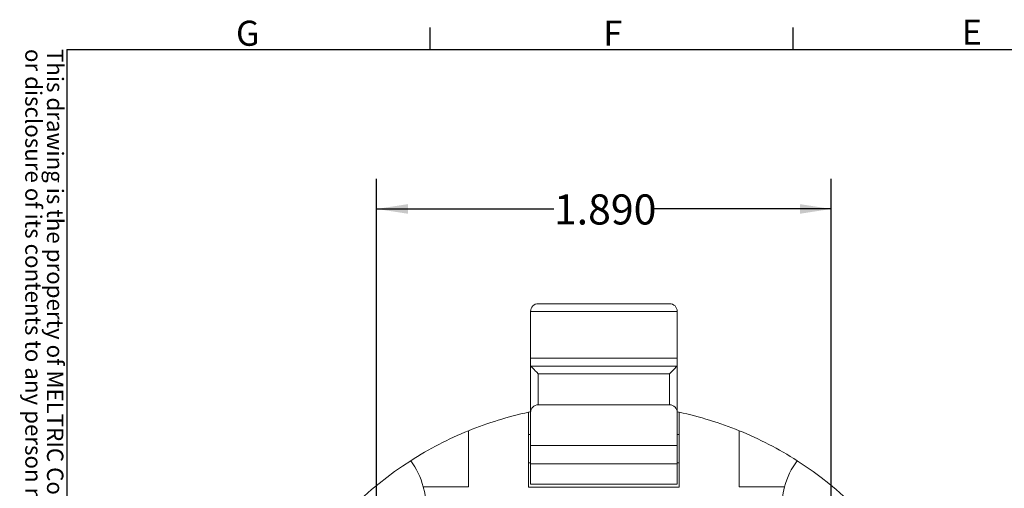
# Model space of a CAD drawing. Units: inches. Extents: x 0 to 21.9, y -0.1 to 16.9.
# Drawn here: x 0 to 8.2, y 13 to 16.9 of the extents above; entities that cross this region are included whole.
import ezdxf

# ---------------------------------------------------------------- set-up
doc = ezdxf.new("R2010")
doc.units = ezdxf.units.IN
doc.header["$LTSCALE"] = 2
doc.header["$MEASUREMENT"] = 0
for name, color, linetype in [('BORDER_MELTRIC', 7, 'Continuous'), ('BORDER_TITLE_TEXT', 7, 'Continuous'), ('SLD-0', 7, 'Continuous')]:
    doc.layers.add(name, color=color, linetype=linetype)
doc.styles.add('SLDTEXTSTYLE0', font='GOTHIC.TTF', dxfattribs={"width": 0.913})
doc.styles.add('SLDTEXTSTYLE1', font='ARIAL.TTF', dxfattribs={"width": 0.948})
doc.dimstyles.new('SLDDIMSTYLE0', dxfattribs={"dimtxt": 0.25, "dimasz": 0.26, "dimexe": 0, "dimexo": 0.0625, "dimgap": 0.0625, "dimtad": 0, "dimtih": 1, "dimtoh": 1, "dimdec": 3, "dimlfac": 0.5, "dimrnd": 1e-09, "dimzin": 4, "dimdsep": 46, "dimtxsty": 'SLDTEXTSTYLE0', "dimsah": 1, "dimcen": 0.09, "dimadec": 0, "dimazin": 1, "dimtfac": 1, "dimtdec": 3, "dimtofl": 0, "dimtmove": 0, "dimatfit": 3, "dimfxl": 0, "dimfrac": 2, "dimtolj": 1, "dimtzin": 12, "dimarcsym": 0})

# ---------------------------------------------------------------- blocks, each defined once
blk = doc.blocks.new('_D')
at = {"layer": 'SLD-0', "color": 7}
for p, q in [((2.969, 12.695), (2.969, 15.5626)), ((6.749, 12.695), (6.749, 15.5626)), ((2.969, 15.3126), (4.4434, 15.3126)), ((6.749, 15.3126), (5.2746, 15.3126))]:
    blk.add_line(p, q, dxfattribs=at)
for points in [[(2.969, 15.3126), (3.229, 15.2726), (3.229, 15.3526)], [(6.749, 15.3126), (6.489, 15.3526), (6.489, 15.2726)]]:
    blk.add_solid(points, dxfattribs=at)
at = {"layer": 'SLD-0', "color": 7, "insert": (4.4434, 15.4335), "char_height": 0.25, "attachment_point": 1, "style": 'SLDTEXTSTYLE0'}
blk.add_mtext('1.890', dxfattribs=at)

msp = doc.modelspace()

# ---------------------------------------------------------------- linework, layer by layer
at = {"color": 7, "linetype": 'Continuous', "lineweight": 15}
for p, q in [((4.313, 14.5252), (5.405, 14.5252)), ((5.469, 14.4612), (4.249, 14.4612)), ((4.249, 14.4612), (4.249, 14.0712)), ((5.469, 14.4612), (5.469, 14.0712)), ((4.249, 14.0712), (5.469, 14.0712)), ((4.249, 14.0072), (4.249, 14.0712)), ((4.249, 14.0072), (5.469, 14.0072)), ((4.249, 13.6212), (4.249, 14.0072)), ((5.469, 14.0712), (5.469, 14.0072)), ((5.469, 14.0072), (5.469, 13.6212)), ((5.405, 13.9432), (4.313, 13.9432)), ((4.313, 13.9432), (4.313, 13.6852)), ((5.405, 13.6852), (5.405, 13.9432)), ((5.405, 13.6852), (4.313, 13.6852)), ((4.233, 13.6233), (4.233, 13.0011)), ((4.249, 13.6212), (4.249, 13.3472)), ((5.469, 13.6212), (5.469, 13.3472)), ((5.485, 13.6233), (5.485, 13.0011)), ((3.733, 13.0023), (3.733, 13.4691)), ((4.249, 13.4372), (4.233, 13.4372)), ((5.485, 13.4372), (5.469, 13.4372)), ((5.985, 13.0023), (5.985, 13.4691)), ((5.469, 13.3472), (4.249, 13.3472)), ((4.249, 13.3472), (4.249, 13.1952)), ((5.469, 13.3472), (5.469, 13.1952)), ((4.233, 13.2012), (4.249, 13.2012)), ((5.469, 13.1952), (4.249, 13.1952)), ((4.249, 13.1952), (4.249, 13.0252)), ((5.469, 13.2012), (5.485, 13.2012)), ((5.469, 13.1952), (5.469, 13.0252)), ((5.469, 13.0252), (4.249, 13.0252)), ((3.357, 13.0023), (3.733, 13.0023)), ((5.485, 13.0011), (4.233, 13.0011)), ((6.3611, 13.0023), (5.985, 13.0023))]:
    msp.add_line(p, q, dxfattribs=at)
at = {"color": 7, "linetype": 'Continuous', "lineweight": 15, "flags": 128}
for points in [[(4.313, 13.9432), (4.3005, 13.9557), (4.2885, 13.9677), (4.2775, 13.9787), (4.2678, 13.9884), (4.2598, 13.9964), (4.2539, 14.0023), (4.2503, 14.006), (4.249, 14.0072)], [(5.405, 13.9432), (5.4175, 13.9557), (5.4295, 13.9677), (5.4406, 13.9787), (5.4503, 13.9884), (5.4582, 13.9964), (5.4642, 14.0023), (5.4678, 14.006), (5.469, 14.0072)], [(4.233, 13.6233), (4.2418, 13.6251), (4.249, 13.6266)], [(5.469, 13.6266), (5.48, 13.6243), (5.485, 13.6233)]]:
    msp.add_lwpolyline(points, dxfattribs=at)
at = {"color": 7, "linetype": 'Continuous', "lineweight": 15}
for centre, radius, start, end in [((4.313, 14.4612), 0.064, 90, 180), ((5.405, 14.4612), 0.064, 0, 90), ((4.313, 13.6212), 0.064, 90, 180), ((5.405, 13.6212), 0.064, 0, 90), ((4.859, 10.705), 2.9846, 102.10682, 112.164), ((4.859, 10.705), 2.9846, 67.836, 77.89318), ((4.861, 10.7012), 2.9889, 112.17144, 122.56502), ((4.8571, 10.7012), 2.9889, 57.43497, 67.82856), ((4.859, 10.705), 2.9846, 122.57249, 147.42751), ((2.7293, 12.8347), 0.6496, 14.94919, 36.40351), ((6.9887, 12.8347), 0.6496, 143.59673, 165.05054), ((4.859, 10.705), 2.9846, 32.57249, 57.42751), ((2.7294, 12.8347), 0.6496, 233.59637, 14.94902), ((6.9887, 12.8347), 0.6496, 165.05098, 306.40363)]:
    msp.add_arc(centre, radius, start, end, dxfattribs=at)
at = {"layer": 'BORDER_MELTRIC'}
for p, q in [((3.4131, 16.6376), (3.4131, 16.8203)), ((6.4331, 16.6376), (6.4331, 16.8203)), ((0.3931, 16.6376), (0.3931, 0.4558)), ((0.3931, 16.6376), (21.6069, 16.6376))]:
    msp.add_line(p, q, dxfattribs=at)

# ---------------------------------------------------------------- texts
at = {"layer": 'BORDER_MELTRIC', "char_height": 0.2083, "attachment_point": 1, "style": 'SLDTEXTSTYLE0'}
for s, insert in [('G', (1.7992, 16.8772)), ('F', (4.8539, 16.8772)), ('E', (7.8351, 16.8855))]:
    msp.add_mtext(s, dxfattribs=dict(at, insert=insert))
at = {"layer": 'BORDER_TITLE_TEXT', "char_height": 0.136, "attachment_point": 1, "rotation": 270, "style": 'SLDTEXTSTYLE1'}
for s, insert in [('or disclosure of its contents to any person not authorized by MELTRIC Corporation or its agents to receive it, is strictly prohibited.', (0.1826, 16.6426)), ('This drawing is the property of MELTRIC Corporation, Franklin (Milwaukee), Wisconsin, USA.  Any unauthorized copying of this drawing by any means,', (0.3633, 16.6426))]:
    msp.add_mtext(s, dxfattribs=dict(at, insert=insert))

# ---------------------------------------------------------------- dimensions: what is measured, and where the dimension line sits
at = {"layer": 'SLD-0', "color": 7}
dim = msp.add_linear_dim(base=(6.749, 15.3126), p1=(2.969, 12.595), p2=(6.749, 12.595), angle=0, dimstyle='SLDDIMSTYLE0', dxfattribs=at)
dim.commit()
dim.dimension.update_dxf_attribs({"geometry": '_D', "text_midpoint": (4.859, 15.3126), "dimtype": 160})

doc.saveas('drawing.dxf')
